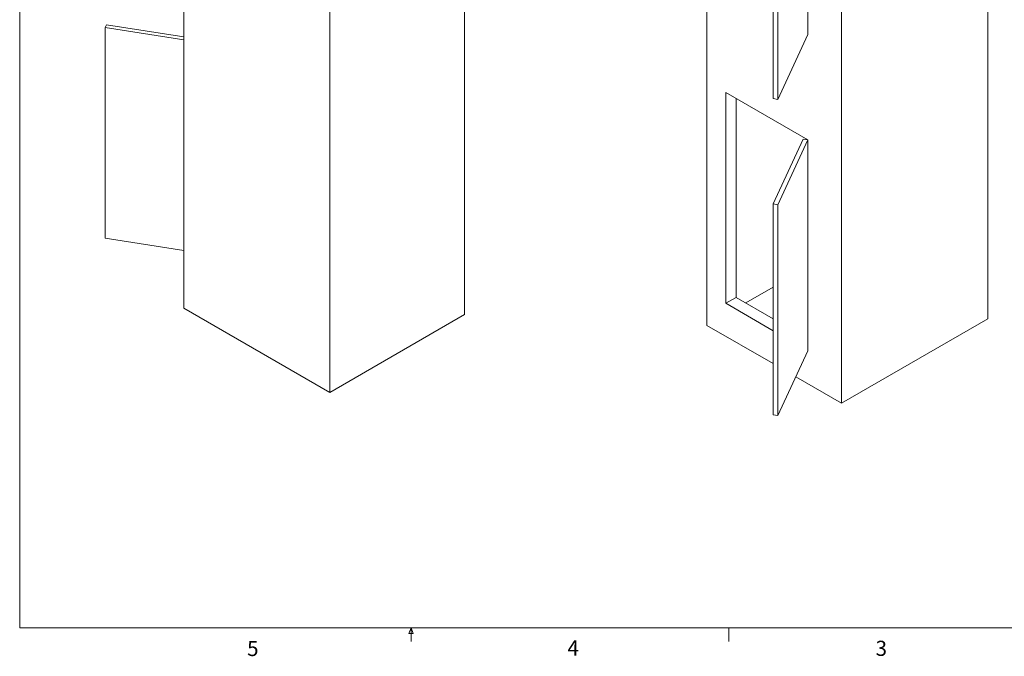
# Paper-space layout 'drum mount' of a CAD drawing. Units: inches. Extents: x 0.1 to 10.4, y -0.3 to 7.7.
# Drawn here: x 0.1 to 6.2, y -0.3 to 3.6 of the extents above; entities that cross this region are included whole.
import ezdxf

# ---------------------------------------------------------------- set-up
doc = ezdxf.new("R2010")
doc.units = ezdxf.units.IN
doc.header["$MEASUREMENT"] = 0
doc.styles.add('SLDTEXTSTYLE6', font='GOTHIC.TTF')

psp = doc.layouts.new('drum mount')

# ---------------------------------------------------------------- linework, layer by layer
at = {"linetype": 'Continuous', "lineweight": 0}
for p, q in [((0.1426, 7.65), (0.1426, -0.15)), ((10.4426, -0.15), (0.1426, -0.15)), ((2.5541, -0.1845), (2.5673, -0.15)), ((2.5673, -0.15), (2.5673, -0.2348)), ((2.5673, -0.15), (2.5799, -0.1845)), ((4.5361, -0.15), (4.5361, -0.2348)), ((2.5799, -0.1845), (2.5541, -0.1845))]:
    psp.add_line(p, q, dxfattribs=at)
at = {"linetype": 'Continuous', "lineweight": 15}
for p, q in [((1.1598, 5.5635), (1.1598, 1.8319)), ((2.8993, 5.5227), (2.8993, 1.7911)), ((6.1398, 5.497), (6.1398, 1.7654)), ((4.4003, 5.4561), (4.4003, 1.7245)), ((2.0649, 5.041), (2.0649, 1.3094)), ((5.2347, 4.9745), (5.2347, 1.2429)), ((5.0261, 4.8336), (5.0261, 3.5271)), ((5.0261, 4.8336), (5.0261, 3.5271)), ((4.8108, 4.4366), (4.8108, 3.1301)), ((4.8398, 4.4321), (4.8398, 3.1256)), ((0.6807, 3.5873), (0.6729, 3.5705)), ((0.6729, 3.5705), (0.6729, 2.2641)), ((0.6729, 3.5705), (1.1598, 3.4952)), ((1.1598, 3.5132), (0.6807, 3.5873)), ((4.8398, 3.1256), (5.0261, 3.5271)), ((5.0261, 3.5271), (5.0261, 3.5271)), ((4.517, 3.1678), (5.0261, 2.8739)), ((4.517, 3.1678), (4.517, 1.8613)), ((4.5807, 3.1311), (4.5807, 1.8981)), ((4.8108, 3.1301), (4.8398, 3.1256)), ((4.9972, 2.8784), (4.8108, 2.4769)), ((4.8398, 2.4724), (5.0261, 2.8739)), ((5.0261, 2.8739), (4.9972, 2.8784)), ((5.0261, 2.8739), (5.0261, 1.5674)), ((5.0261, 2.8739), (5.0261, 1.5674)), ((4.8108, 2.4769), (4.8108, 1.1704)), ((4.8108, 2.4769), (4.8398, 2.4724)), ((4.8398, 2.4724), (4.8398, 1.166)), ((0.6729, 2.2641), (1.1598, 2.1888)), ((4.8108, 1.9615), (4.6408, 1.8634)), ((4.5807, 1.8981), (4.517, 1.8613)), ((4.8108, 1.7652), (4.5807, 1.8981)), ((2.0649, 1.3094), (1.1598, 1.8319)), ((4.517, 1.8613), (4.8108, 1.6917)), ((2.8993, 1.7911), (2.0649, 1.3094)), ((4.8108, 1.4876), (4.4003, 1.7245)), ((6.1398, 1.7654), (5.2347, 1.2429)), ((4.8398, 1.166), (5.0261, 1.5674)), ((5.0261, 1.5674), (5.0261, 1.5674)), ((5.2347, 1.2429), (4.9514, 1.4064)), ((4.8108, 1.1704), (4.8398, 1.166))]:
    psp.add_line(p, q, dxfattribs=at)

# ---------------------------------------------------------------- texts
at = {"linetype": 'Continuous', "lineweight": 0, "char_height": 0.0937, "attachment_point": 1, "style": 'SLDTEXTSTYLE6'}
for s, insert in [('5', (1.5514, -0.2314)), ('4', (3.5364, -0.2283)), ('3', (5.4451, -0.2304))]:
    psp.add_mtext(s, dxfattribs=dict(at, insert=insert))

doc.saveas('drawing.dxf')
